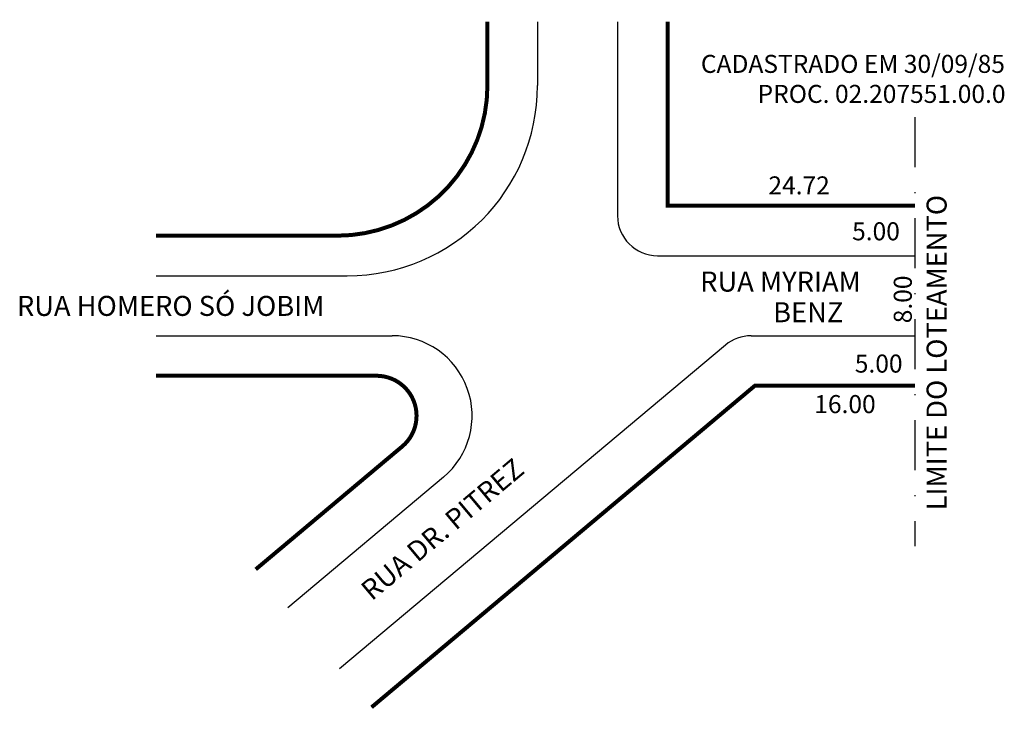
# Model space of a CAD drawing. Extents: x -65.6 to 32.8, y -82.4 to -13.5.
import ezdxf

# ---------------------------------------------------------------- set-up
doc = ezdxf.new("R2010")
doc.units = 0
doc.header["$MEASUREMENT"] = 0
doc.linetypes.add('DASHDOT', pattern=[1, 0.5, -0.25, 0, -0.25])
doc.layers.get('0').update_dxf_attribs({"linetype": 'CONTINUOUS'})

msp = doc.modelspace()

# ---------------------------------------------------------------- linework, layer by layer
for p, q in [((-13.811, -13.687), (-13.811, -20.076)), ((-5.811, -13.687), (-5.811, -33.076)), ((-1.811, -37.076), (23.909, -37.076)), ((-51.929, -39.076), (-32.811, -39.076)), ((-51.929, -45.076), (-28.336, -45.076)), ((7.545, -45.076), (23.909, -45.076)), ((4.974, -46.012), (-33.607, -78.385)), ((-23.194, -59.204), (-38.749, -72.257))]:
    msp.add_line(p, q)
at = {"linetype": 'DASHDOT', "ltscale": 10}
msp.add_line((23.909, -23.218), (23.909, -66.105), dxfattribs=at)
at = {"const_width": 0.4}
for points in [[(-51.929, -35.076), (-33.811, -35.076, 0.414214), (-18.811, -20.076), (-18.811, -13.687)], [(-51.929, -49.076), (-29.892, -49.076, -0.700208), (-27.321, -56.14), (-41.963, -68.427)]]:
    msp.add_lwpolyline(points, format="xyb", dxfattribs=at)
for points in [[(-0.811, -13.687), (-0.811, -32.076), (23.909, -32.076)], [(23.909, -50.076), (7.909, -50.076), (-30.393, -82.215)]]:
    msp.add_lwpolyline(points, dxfattribs=at)
for centre, radius, start, end in [((-32.811, -20.076), 19, 270, 360), ((-1.811, -33.076), 4, 180, 270), ((-28.336, -53.076), 8, 310, 90), ((7.545, -49.076), 4, 90, 130)]:
    msp.add_arc(centre, radius, start, end)

# ---------------------------------------------------------------- texts
for s, height, p in [('CADASTRADO EM 30/09/85', 1.8, (2.521, -18.804)), ('PROC. 02.207551.00.0', 1.8, (8.188, -21.804)), ('24.72', 1.8, (9.268, -30.949)), ('5.00', 1.8, (17.634, -35.537)), ('RUA MYRIAM', 2, (2.453, -40.664)), ('RUA HOMERO SÓ JOBIM', 2, (-65.827, -43.093)), ('BENZ', 2, (9.74, -43.728)), ('5.00', 1.8, (17.904, -48.761)), ('16.00', 1.8, (13.856, -52.809))]:
    msp.add_text(s, height=height).set_placement(p)
for s, height, rotation, p in [('LIMITE DO LOTEAMENTO', 2, 90, (27.08, -62.525)), ('8.00', 1.8, 90, (23.598, -43.83)), ('RUA DR. PITREZ', 2, 40, (-30.368, -71.638))]:
    msp.add_text(s, height=height, rotation=rotation).set_placement(p)

doc.saveas('drawing.dxf')
